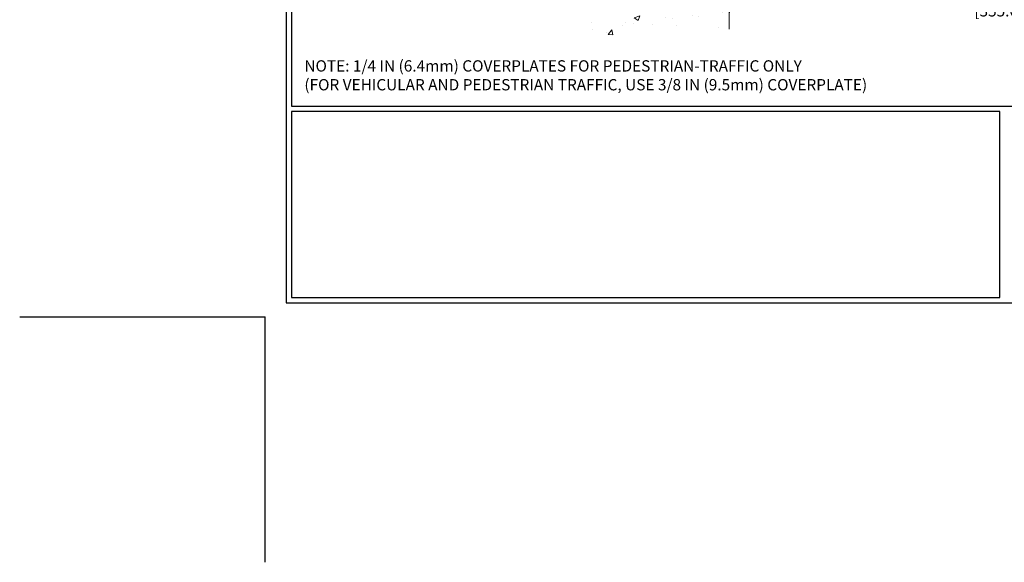
# Model space of a CAD drawing. Extents: x -3 to 3254, y -422 to 1977.
# Drawn here: x -3 to 21, y -422 to -408 of the extents above; entities that cross this region are included whole.
import ezdxf

# ---------------------------------------------------------------- set-up
doc = ezdxf.new("R2010")
doc.units = 0
doc.header["$LTSCALE"] = 5
doc.header["$MEASUREMENT"] = 0
doc.layers.get('DEFPOINTS').update_dxf_attribs({"linetype": 'CONTINUOUS'})
for name, color, linetype, lineweight in [('CONCRETE - H', 130, 'CONTINUOUS', 9), ('CONCRETE - L', 132, 'CONTINUOUS', 13), ('DIMS', 50, 'CONTINUOUS', 25), ('TBLOCK-T5', 111, 'CONTINUOUS', 30), ('TEXT - 4', 241, 'CONTINUOUS', 25)]:
    doc.layers.add(name, color=color, linetype=linetype, lineweight=lineweight)
doc.styles.add('ROMANS', font='romans', dxfattribs={"width": 0.9})
doc.dimstyles.get("Standard").update_dxf_attribs({"dimtxt": 0.18, "dimasz": 0.18, "dimexe": 0.18, "dimexo": 0.0625, "dimgap": 0.09, "dimtad": 0, "dimtih": 1, "dimtoh": 1, "dimdec": 4, "dimzin": 0, "dimdsep": 46, "dimtxsty": 'Standard', "dimcen": 0.09, "dimadec": 0, "dimazin": 0, "dimtfac": 1, "dimtdec": 4, "dimtofl": 0, "dimtmove": 0, "dimatfit": 3, "dimfxl": 1, "dimtolj": 1, "dimtzin": 0, "dimarcsym": 0})

# ---------------------------------------------------------------- blocks, each defined once
blk = doc.blocks.new('*D25')
at = {"layer": 'DEFPOINTS', "color": 0, "transparency": 16777216}
for p in [(14.629, -406.91), (28.629, -406.91), (28.629, -407.625)]:
    blk.add_point(p, dxfattribs=at)
at = {"layer": 'DIMS', "color": 0, "lineweight": -2, "transparency": 16777216}
for p, q in [((14.629, -407.19), (14.629, -407.905)), ((28.629, -407.19), (28.629, -407.905)), ((14.909, -407.625), (20.184, -407.625)), ((28.349, -407.625), (23.077, -407.625))]:
    blk.add_line(p, q, dxfattribs=at)
at = {"layer": 'DIMS', "color": 0, "transparency": 16777216}
for points in [[(14.909, -407.578), (14.909, -407.672), (14.629, -407.625)], [(28.349, -407.578), (28.349, -407.672), (28.629, -407.625)]]:
    blk.add_solid(points, dxfattribs=at)
at = {"layer": 'DIMS', "color": 0, "transparency": 16777216, "insert": (21.63, -407.625), "char_height": 0.28, "attachment_point": 5}
blk.add_mtext('\\A1;14 IN\\P [355.6mm]', dxfattribs=at)

msp = doc.modelspace()

# ---------------------------------------------------------------- hatches: boundary and pattern name
at = {"layer": 'CONCRETE - H'}
h = msp.add_hatch(dxfattribs=at)
h.set_pattern_fill('AR-CONC', color=256, scale=0.196, style=0)
h.set_pattern_definition([(50, (2.6754, -90), (1.40583, -0.122994), [0.147, -1.617]), (355, (2.6754, -90), (-0.2719526, 1.4742966), [0.1176, -1.2936]), (100.45144, (2.7925, -90.0102), (1.1338773, 1.3513024), [0.124931, -1.3742385]), (46.1842, (2.6754, -89.608), (2.091793, -0.324418), [0.2205, -2.4255]), (96.6356, (2.8497, -89.635), (1.831937, 1.909272), [0.187396, -2.061359]), (351.1842, (2.6754, -89.608), (1.831937, 1.909272), [0.1764, -1.9404]), (21, (2.8714, -89.706), (1.169938, -0.789133), [0.147, -1.617]), (326, (2.8714, -89.706), (0.476898, 1.421294), [0.1176, -1.2936]), (71.45144, (2.9689, -89.7718), (1.646836, 0.632161), [0.124931, -1.3742385]), (37.5, (2.67537, -90), (0.0238333, 0.65247195), [0, -1.27792, 0, -1.3132, 0, -1.2985]), (7.5, (2.6754, -90), (0.5156163, 0.773047), [0, -0.74872, 0, -1.24852, 0, -0.4949]), (327.5, (2.2383, -90), (1.046292, -0.04420755), [0, -0.49, 0, -1.5288, 0, -2.0286]), (317.5, (2.0423, -90), (1.143045, 0.1962058), [0, -0.637, 0, -1.01528, 0, -1.4406])])
edge = h.paths.add_edge_path()
edge.add_line((7.51757, -406.30228), (11.22305, -406.30228))
edge.add_line((11.22305, -406.30228), (11.22305, -407.11796))
edge.add_line((11.22305, -407.11796), (11.48864, -407.04478))
edge.add_line((11.48864, -407.04478), (11.37839, -407.14822))
edge.add_line((11.37839, -407.14822), (11.69054, -407.09913))
edge.add_line((11.69054, -407.09913), (11.69054, -406.30228))
edge.add_line((11.69054, -406.30228), (14.62878, -406.30228))
edge.add_line((14.62878, -406.30228), (14.62878, -408.31562))
edge.add_spline(control_points=[(14.62878, -408.31562), (14.16769, -408.29791), (13.21496, -408.2555), (11.39032, -408.95272), (10.07478, -406.95547), (7.73456, -407.44839), (7.55479, -406.4989), (7.51757, -406.30228)], knot_values=[0, 0, 0, 0, 1.39755115, 2.88856537, 5.20681242, 7.35300154, 7.91350355, 7.91350355, 7.91350355, 7.91350355], degree=3, periodic=0)
h.paths.add_polyline_path([(9.18899, -407.68035), (10.91566, -407.68035), (10.91566, -406.79369), (9.18899, -406.79369)], flags=25)

# ---------------------------------------------------------------- linework, layer by layer
at = {"layer": 'CONCRETE - L'}
msp.add_line((14.62878, -406.30228), (14.62878, -408.31562), dxfattribs=at)
at = {"layer": 'DEFPOINTS'}
for p in [(-2.98207, -415.4508), (3.10875, -421.54162)]:
    msp.add_line(p, (3.10875, -415.4508), dxfattribs=at)
at = {"layer": 'TBLOCK-T5'}
for points in [[(39.44484, -388.16393), (3.63082, -388.16393), (3.63082, -415.10276), (39.44484, -415.10276)], [(39.31487, -410.22489), (39.31487, -388.2939), (3.76079, -388.2939), (3.76079, -410.22489)], [(21.34558, -414.97278), (21.34558, -410.35486), (3.76079, -410.35486), (3.76079, -414.97278)]]:
    msp.add_lwpolyline(points, close=True, dxfattribs=at)

# ---------------------------------------------------------------- texts
at = {"layer": 'TEXT - 4', "insert": (4.0838, -409.08556), "char_height": 0.28, "attachment_point": 1, "style": 'ROMANS'}
msp.add_mtext('NOTE: 1/4 IN (6.4mm) COVERPLATES FOR PEDESTRIAN-TRAFFIC ONLY\\P     (FOR VEHICULAR AND PEDESTRIAN TRAFFIC, USE 3/8 IN (9.5mm) COVERPLATE) ', dxfattribs=at)

# ---------------------------------------------------------------- dimensions: what is measured, and where the dimension line sits
at = {"layer": 'DIMS'}
dim = msp.add_linear_dim(base=(28.62878, -407.62499), p1=(14.62878, -406.90954), p2=(28.62878, -406.90954), text='<>\\P[]', dimstyle='Standard', override={"dimtxt": 0.28, "dimasz": 0.28, "dimexe": 0.28, "dimexo": 0.28, "dimgap": 0.28, "dimlunit": 5, "dimpost": ' IN', "dimfrac": 2}, dxfattribs=at)
dim.commit()
dim.dimension.update_dxf_attribs({"geometry": '*D25', "text_midpoint": (21.63039, -407.62499), "dimtype": 160})

doc.saveas('drawing.dxf')
